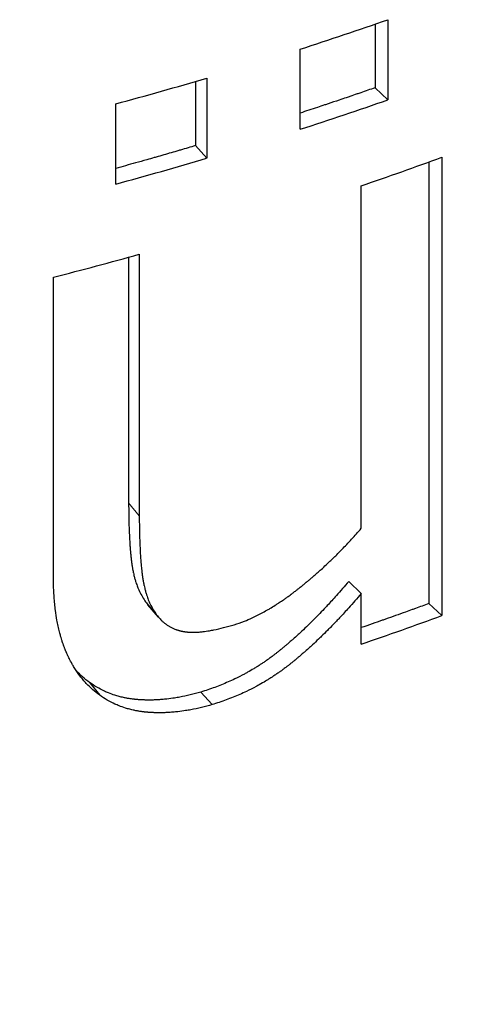
# Model space of a CAD drawing. Units: millimetres. Extents: x 0 to 152105, y -6143 to 22275.
# Drawn here: x 7449 to 7453, y 8736 to 8744 of the extents above; entities that cross this region are included whole.
import ezdxf

# ---------------------------------------------------------------- set-up
doc = ezdxf.new("R2010")
doc.units = ezdxf.units.MM
doc.header["$LTSCALE"] = 75
doc.layers.add('Sichtbar (ISO)', color=7, linetype='Continuous', lineweight=25)
doc.layers.add('Tangential', color=7, linetype='Continuous', lineweight=9, true_color=0xbfbfbf)

msp = doc.modelspace()

# ---------------------------------------------------------------- linework, layer by layer
at = {"layer": 'Sichtbar (ISO)'}
for p, q in [((7452.3147, 8743.5126), (7452.3147, 8742.9936)), ((7452.4183, 8743.5487), (7452.4183, 8742.8948)), ((7451.7051, 8742.6549), (7451.7051, 8743.3087)), ((7450.8515, 8743.0457), (7450.8515, 8742.5215)), ((7450.9429, 8743.0726), (7450.9429, 8742.4188)), ((7452.3147, 8742.9936), (7452.4183, 8742.8948)), ((7450.2022, 8742.2084), (7450.2022, 8742.8622)), ((7450.8515, 8742.5215), (7450.9429, 8742.4188)), ((7452.7519, 8742.3881), (7452.7519, 8738.7873)), ((7452.8593, 8742.4273), (7452.8593, 8738.6898)), ((7452.202, 8739.4014), (7452.202, 8742.1945)), ((7450.3941, 8741.6355), (7450.3941, 8739.5044)), ((7450.3073, 8741.6115), (7450.3073, 8739.6085)), ((7449.6941, 8739.0231), (7449.6941, 8741.4488)), ((7452.1002, 8738.968), (7452.202, 8738.8687)), ((7452.202, 8738.457), (7452.202, 8738.8687)), ((7450.5511, 8738.6756), (7450.4643, 8738.7778)), ((7452.7519, 8738.7873), (7452.8593, 8738.6898)), ((7449.9882, 8738.1451), (7450.0723, 8738.0403))]:
    msp.add_line(p, q, dxfattribs=at)
for centre, major_axis, start_param, end_param in [((7439.9793, 8755.3987), (24, 0), 5.222846, 5.257243), ((7439.9793, 8755.3987), (24, 0), 5.152404, 5.186801), ((7439.9793, 8754.7449), (-24, 0), 2.081253, 2.11565), ((7439.9793, 8754.7449), (-24, 0), 2.010812, 2.045208), ((7439.9793, 8754.1193), (24, 0), 5.246738, 5.27887), ((7439.9793, 8754.1193), (24, 0), 5.12913, 5.161261), ((7439.9793, 8740.0486), (24, 0), 3.141593, 6.283185), ((7439.9793, 8750.3818), (-24, 0), 2.105146, 2.137277)]:
    msp.add_ellipse(centre, major_axis=major_axis, ratio=0.57735, start_param=start_param, end_param=end_param, dxfattribs=at)
for points, knots in [([(7452.3147, 8742.9936), (7452.2758, 8742.98), (7452.2368, 8742.9664), (7452.1978, 8742.953), (7452.188, 8742.9496), (7452.1783, 8742.9462), (7452.1685, 8742.9429), (7452.149, 8742.9361), (7452.1294, 8742.9294), (7452.1099, 8742.9227), (7452.1001, 8742.9194), (7452.0903, 8742.916), (7452.0805, 8742.9127), (7452.0609, 8742.906), (7452.0413, 8742.8994), (7452.0217, 8742.8927), (7451.9923, 8742.8828), (7451.9628, 8742.8728), (7451.9333, 8742.8629), (7451.9235, 8742.8597), (7451.9137, 8742.8564), (7451.9038, 8742.8531), (7451.8841, 8742.8465), (7451.8644, 8742.8399), (7451.8447, 8742.8334), (7451.7983, 8742.818), (7451.7517, 8742.8026), (7451.7051, 8742.7874)], [0, 0, 0, 0, 0.01375878, 0.01375878, 0.01375878, 0.01719847, 0.01719847, 0.01719847, 0.02407786, 0.02407786, 0.02407786, 0.02751756, 0.02751756, 0.02751756, 0.03439695, 0.03439695, 0.03439695, 0.04471603, 0.04471603, 0.04471603, 0.04815573, 0.04815573, 0.04815573, 0.05503512, 0.05503512, 0.05503512, 0.07124443, 0.07124443, 0.07124443, 0.07124443]), ([(7450.8515, 8742.5215), (7450.8313, 8742.5155), (7450.811, 8742.5095), (7450.7908, 8742.5035), (7450.7705, 8742.4976), (7450.7502, 8742.4916), (7450.73, 8742.4857), (7450.7198, 8742.4827), (7450.7097, 8742.4798), (7450.6995, 8742.4768), (7450.6792, 8742.4709), (7450.6589, 8742.465), (7450.6386, 8742.4591), (7450.6284, 8742.4562), (7450.6182, 8742.4532), (7450.608, 8742.4503), (7450.5877, 8742.4444), (7450.5673, 8742.4386), (7450.547, 8742.4328), (7450.5368, 8742.4299), (7450.5266, 8742.4269), (7450.5164, 8742.424), (7450.496, 8742.4182), (7450.4756, 8742.4124), (7450.4552, 8742.4067), (7450.4245, 8742.398), (7450.3939, 8742.3894), (7450.3632, 8742.3808), (7450.3096, 8742.3658), (7450.2559, 8742.3509), (7450.2022, 8742.3361)], [0, 0, 0, 0, 0.00687939, 0.00687939, 0.00687939, 0.01375878, 0.01375878, 0.01375878, 0.01719847, 0.01719847, 0.01719847, 0.02407786, 0.02407786, 0.02407786, 0.02751756, 0.02751756, 0.02751756, 0.03439695, 0.03439695, 0.03439695, 0.03783664, 0.03783664, 0.03783664, 0.04471603, 0.04471603, 0.04471603, 0.05503512, 0.05503512, 0.05503512, 0.07304868, 0.07304868, 0.07304868, 0.07304868]), ([(7450.3073, 8739.6085), (7450.3073, 8739.5753), (7450.3075, 8739.5431), (7450.308, 8739.5119), (7450.3084, 8739.4808), (7450.3091, 8739.4507), (7450.31, 8739.4215), (7450.3104, 8739.407), (7450.3109, 8739.3927), (7450.3115, 8739.3786), (7450.3123, 8739.3575), (7450.3133, 8739.337), (7450.3144, 8739.3171), (7450.3148, 8739.3104), (7450.3152, 8739.3038), (7450.3156, 8739.2973), (7450.3163, 8739.2843), (7450.3172, 8739.2715), (7450.3181, 8739.259), (7450.3185, 8739.2527), (7450.319, 8739.2465), (7450.3195, 8739.2404), (7450.3202, 8739.2312), (7450.3209, 8739.2221), (7450.3217, 8739.2132), (7450.322, 8739.2102), (7450.3222, 8739.2072), (7450.3225, 8739.2043), (7450.323, 8739.1984), (7450.3236, 8739.1926), (7450.3242, 8739.1868), (7450.3244, 8739.184), (7450.3247, 8739.1811), (7450.325, 8739.1782), (7450.3254, 8739.174), (7450.3259, 8739.1697), (7450.3263, 8739.1655), (7450.3265, 8739.1641), (7450.3266, 8739.1627), (7450.3268, 8739.1614), (7450.3271, 8739.1586), (7450.3274, 8739.1558), (7450.3277, 8739.1531), (7450.3278, 8739.1517), (7450.328, 8739.1503), (7450.3282, 8739.1489), (7450.3284, 8739.1469), (7450.3286, 8739.1448), (7450.3289, 8739.1428), (7450.3291, 8739.1408), (7450.3293, 8739.1387), (7450.3296, 8739.1367), (7450.3298, 8739.1347), (7450.3301, 8739.1327), (7450.3303, 8739.1307), (7450.3306, 8739.1287), (7450.3308, 8739.1267), (7450.3311, 8739.1247), (7450.3313, 8739.1228), (7450.3316, 8739.1208), (7450.3318, 8739.1188), (7450.3321, 8739.1169), (7450.3323, 8739.1149), (7450.3326, 8739.1129), (7450.3329, 8739.111), (7450.3331, 8739.109), (7450.3334, 8739.1071), (7450.3337, 8739.1052), (7450.334, 8739.1032), (7450.3343, 8739.1013), (7450.3346, 8739.0987), (7450.335, 8739.0961), (7450.3354, 8739.0936), (7450.3356, 8739.0923), (7450.3358, 8739.091), (7450.336, 8739.0898), (7450.3364, 8739.0872), (7450.3369, 8739.0847), (7450.3373, 8739.0822), (7450.3375, 8739.0809), (7450.3377, 8739.0796), (7450.3379, 8739.0784), (7450.3386, 8739.0746), (7450.3392, 8739.0708), (7450.3399, 8739.0671), (7450.3404, 8739.0646), (7450.3408, 8739.0621), (7450.3413, 8739.0597), (7450.3423, 8739.0547), (7450.3433, 8739.0498), (7450.3443, 8739.045), (7450.3448, 8739.0425), (7450.3453, 8739.0401), (7450.3458, 8739.0377), (7450.3474, 8739.0305), (7450.3491, 8739.0233), (7450.3508, 8739.0163), (7450.352, 8739.0116), (7450.3531, 8739.0069), (7450.3544, 8739.0023), (7450.3568, 8738.993), (7450.3594, 8738.9839), (7450.3621, 8738.975), (7450.3635, 8738.9705), (7450.3649, 8738.9661), (7450.3663, 8738.9617), (7450.3706, 8738.9485), (7450.3752, 8738.9357), (7450.3801, 8738.9232), (7450.3834, 8738.9148), (7450.3868, 8738.9067), (7450.3904, 8738.8987), (7450.3975, 8738.8827), (7450.4051, 8738.8673), (7450.4133, 8738.8525), (7450.4215, 8738.8377), (7450.4303, 8738.8236), (7450.4396, 8738.8101)], [0, 0, 0, 0, 0.166667, 0.166667, 0.166667, 0.333333, 0.333333, 0.333333, 0.416667, 0.416667, 0.416667, 0.541667, 0.541667, 0.541667, 0.583333, 0.583333, 0.583333, 0.666667, 0.666667, 0.666667, 0.708333, 0.708333, 0.708333, 0.770833, 0.770833, 0.770833, 0.791667, 0.791667, 0.791667, 0.833333, 0.833333, 0.833333, 0.854167, 0.854167, 0.854167, 0.885417, 0.885417, 0.885417, 0.895833, 0.895833, 0.895833, 0.916667, 0.916667, 0.916667, 0.927083, 0.927083, 0.927083, 0.942708, 0.942708, 0.942708, 0.958333, 0.958333, 0.958333, 0.973958, 0.973958, 0.973958, 0.989583, 0.989583, 0.989583, 1.005208, 1.005208, 1.005208, 1.020833, 1.020833, 1.020833, 1.036458, 1.036458, 1.036458, 1.052083, 1.052083, 1.052083, 1.072917, 1.072917, 1.072917, 1.083333, 1.083333, 1.083333, 1.104167, 1.104167, 1.104167, 1.114583, 1.114583, 1.114583, 1.145833, 1.145833, 1.145833, 1.166667, 1.166667, 1.166667, 1.208333, 1.208333, 1.208333, 1.229167, 1.229167, 1.229167, 1.291667, 1.291667, 1.291667, 1.333333, 1.333333, 1.333333, 1.416667, 1.416667, 1.416667, 1.458333, 1.458333, 1.458333, 1.583333, 1.583333, 1.583333, 1.666667, 1.666667, 1.666667, 1.833333, 1.833333, 1.833333, 2, 2, 2, 2]), ([(7450.3941, 8739.5044), (7450.3941, 8739.4712), (7450.3943, 8739.4391), (7450.3948, 8739.4079), (7450.3952, 8739.3768), (7450.3959, 8739.3466), (7450.3968, 8739.3175), (7450.3973, 8739.3029), (7450.3978, 8739.2886), (7450.3983, 8739.2746), (7450.3992, 8739.2535), (7450.4002, 8739.233), (7450.4013, 8739.2131), (7450.4016, 8739.2064), (7450.402, 8739.1998), (7450.4024, 8739.1933), (7450.4032, 8739.1803), (7450.4041, 8739.1675), (7450.405, 8739.155), (7450.4054, 8739.1487), (7450.4059, 8739.1425), (7450.4064, 8739.1364), (7450.4071, 8739.1272), (7450.4078, 8739.1181), (7450.4086, 8739.1092), (7450.4089, 8739.1062), (7450.4092, 8739.1032), (7450.4094, 8739.1003), (7450.41, 8739.0944), (7450.4105, 8739.0886), (7450.4111, 8739.0828), (7450.4114, 8739.08), (7450.4117, 8739.0771), (7450.4119, 8739.0743), (7450.4124, 8739.07), (7450.4128, 8739.0658), (7450.4133, 8739.0616), (7450.4134, 8739.0602), (7450.4136, 8739.0588), (7450.4137, 8739.0574), (7450.414, 8739.0546), (7450.4143, 8739.0518), (7450.4147, 8739.0491), (7450.4148, 8739.0477), (7450.415, 8739.0463), (7450.4151, 8739.045), (7450.4154, 8739.0429), (7450.4156, 8739.0409), (7450.4158, 8739.0388), (7450.4161, 8739.0368), (7450.4163, 8739.0348), (7450.4166, 8739.0328), (7450.4168, 8739.0307), (7450.4171, 8739.0287), (7450.4173, 8739.0267), (7450.4176, 8739.0247), (7450.4178, 8739.0227), (7450.4181, 8739.0208), (7450.4183, 8739.0188), (7450.4186, 8739.0168), (7450.4188, 8739.0149), (7450.4191, 8739.0129), (7450.4193, 8739.0109), (7450.4196, 8739.009), (7450.4199, 8739.007), (7450.4202, 8739.0051), (7450.4204, 8739.0031), (7450.4207, 8739.0012), (7450.421, 8738.9993), (7450.4213, 8738.9973), (7450.4217, 8738.9947), (7450.4221, 8738.9922), (7450.4225, 8738.9896), (7450.4227, 8738.9883), (7450.4229, 8738.9871), (7450.4231, 8738.9858), (7450.4235, 8738.9833), (7450.4239, 8738.9807), (7450.4243, 8738.9782), (7450.4245, 8738.9769), (7450.4247, 8738.9757), (7450.425, 8738.9744), (7450.4256, 8738.9706), (7450.4263, 8738.9669), (7450.427, 8738.9631), (7450.4274, 8738.9607), (7450.4279, 8738.9582), (7450.4284, 8738.9557), (7450.4294, 8738.9508), (7450.4303, 8738.9459), (7450.4314, 8738.941), (7450.4319, 8738.9386), (7450.4324, 8738.9362), (7450.4329, 8738.9338), (7450.4345, 8738.9265), (7450.4362, 8738.9194), (7450.438, 8738.9123), (7450.4391, 8738.9076), (7450.4403, 8738.903), (7450.4416, 8738.8983), (7450.444, 8738.8891), (7450.4466, 8738.88), (7450.4494, 8738.8711), (7450.4508, 8738.8666), (7450.4522, 8738.8622), (7450.4536, 8738.8578), (7450.4579, 8738.8446), (7450.4626, 8738.8318), (7450.4675, 8738.8193), (7450.4709, 8738.811), (7450.4743, 8738.8028), (7450.4779, 8738.7948), (7450.485, 8738.7788), (7450.4928, 8738.7635), (7450.501, 8738.7487), (7450.5093, 8738.734), (7450.5181, 8738.7198), (7450.5275, 8738.7063)], [0, 0, 0, 0, 0.166667, 0.166667, 0.166667, 0.333333, 0.333333, 0.333333, 0.416667, 0.416667, 0.416667, 0.541667, 0.541667, 0.541667, 0.583333, 0.583333, 0.583333, 0.666667, 0.666667, 0.666667, 0.708333, 0.708333, 0.708333, 0.770833, 0.770833, 0.770833, 0.791667, 0.791667, 0.791667, 0.833333, 0.833333, 0.833333, 0.854167, 0.854167, 0.854167, 0.885417, 0.885417, 0.885417, 0.895833, 0.895833, 0.895833, 0.916667, 0.916667, 0.916667, 0.927083, 0.927083, 0.927083, 0.942708, 0.942708, 0.942708, 0.958333, 0.958333, 0.958333, 0.973958, 0.973958, 0.973958, 0.989583, 0.989583, 0.989583, 1.005208, 1.005208, 1.005208, 1.020833, 1.020833, 1.020833, 1.036458, 1.036458, 1.036458, 1.052083, 1.052083, 1.052083, 1.072917, 1.072917, 1.072917, 1.083333, 1.083333, 1.083333, 1.104167, 1.104167, 1.104167, 1.114583, 1.114583, 1.114583, 1.145833, 1.145833, 1.145833, 1.166667, 1.166667, 1.166667, 1.208333, 1.208333, 1.208333, 1.229167, 1.229167, 1.229167, 1.291667, 1.291667, 1.291667, 1.333333, 1.333333, 1.333333, 1.416667, 1.416667, 1.416667, 1.458333, 1.458333, 1.458333, 1.583333, 1.583333, 1.583333, 1.666667, 1.666667, 1.666667, 1.833333, 1.833333, 1.833333, 2, 2, 2, 2]), ([(7451.1665, 8738.6152), (7451.1942, 8738.6237), (7451.2222, 8738.6334), (7451.2504, 8738.6445), (7451.2716, 8738.6529), (7451.293, 8738.6619), (7451.3145, 8738.6718), (7451.3216, 8738.6751), (7451.3288, 8738.6784), (7451.336, 8738.6819), (7451.3504, 8738.6888), (7451.3649, 8738.696), (7451.3794, 8738.7036), (7451.3866, 8738.7073), (7451.3939, 8738.7112), (7451.4012, 8738.7152), (7451.4158, 8738.7231), (7451.4305, 8738.7313), (7451.4452, 8738.7399), (7451.4526, 8738.7442), (7451.46, 8738.7485), (7451.4674, 8738.753), (7451.4822, 8738.7619), (7451.497, 8738.7711), (7451.512, 8738.7807), (7451.5194, 8738.7855), (7451.5269, 8738.7904), (7451.5344, 8738.7953), (7451.5457, 8738.8028), (7451.557, 8738.8104), (7451.5683, 8738.8182), (7451.572, 8738.8208), (7451.5758, 8738.8235), (7451.5796, 8738.8261), (7451.5872, 8738.8314), (7451.5948, 8738.8368), (7451.6024, 8738.8423), (7451.6062, 8738.845), (7451.61, 8738.8477), (7451.6138, 8738.8505), (7451.6195, 8738.8547), (7451.6252, 8738.8589), (7451.6309, 8738.8631), (7451.6328, 8738.8646), (7451.6347, 8738.866), (7451.6367, 8738.8674), (7451.6405, 8738.8703), (7451.6443, 8738.8732), (7451.6481, 8738.8761), (7451.6501, 8738.8775), (7451.652, 8738.879), (7451.6539, 8738.8804), (7451.6577, 8738.8833), (7451.6616, 8738.8863), (7451.6654, 8738.8893), (7451.6673, 8738.8907), (7451.6693, 8738.8922), (7451.6712, 8738.8937), (7451.6741, 8738.896), (7451.677, 8738.8982), (7451.6799, 8738.9005), (7451.6827, 8738.9027), (7451.6856, 8738.905), (7451.6885, 8738.9073), (7451.6914, 8738.9096), (7451.6943, 8738.9119), (7451.6972, 8738.9142), (7451.7001, 8738.9165), (7451.703, 8738.9188), (7451.7059, 8738.9211), (7451.7098, 8738.9242), (7451.7136, 8738.9273), (7451.7174, 8738.9304), (7451.7194, 8738.9319), (7451.7213, 8738.9335), (7451.7232, 8738.935), (7451.727, 8738.9381), (7451.7308, 8738.9413), (7451.7346, 8738.9444), (7451.7366, 8738.9459), (7451.7385, 8738.9475), (7451.7404, 8738.9491), (7451.7442, 8738.9522), (7451.748, 8738.9553), (7451.7518, 8738.9585), (7451.7537, 8738.96), (7451.7556, 8738.9616), (7451.7575, 8738.9632), (7451.7631, 8738.9679), (7451.7688, 8738.9726), (7451.7744, 8738.9774), (7451.7782, 8738.9805), (7451.782, 8738.9837), (7451.7857, 8738.9869), (7451.7932, 8738.9933), (7451.8007, 8738.9996), (7451.8081, 8739.0061), (7451.8119, 8739.0093), (7451.8156, 8739.0125), (7451.8193, 8739.0157), (7451.8304, 8739.0254), (7451.8415, 8739.0351), (7451.8525, 8739.0449), (7451.8598, 8739.0514), (7451.8671, 8739.058), (7451.8744, 8739.0646), (7451.8889, 8739.0777), (7451.9034, 8739.091), (7451.9177, 8739.1044), (7451.9248, 8739.1111), (7451.932, 8739.1178), (7451.9391, 8739.1245), (7451.9604, 8739.1448), (7451.9815, 8739.1653), (7452.0023, 8739.186), (7452.0162, 8739.1998), (7452.0299, 8739.2138), (7452.0436, 8739.2278), (7452.0709, 8739.2559), (7452.0977, 8739.2844), (7452.1241, 8739.3133), (7452.1505, 8739.3423), (7452.1765, 8739.3716), (7452.202, 8739.4014)], [0, 0, 0, 0, 0.166667, 0.166667, 0.166667, 0.291667, 0.291667, 0.291667, 0.333333, 0.333333, 0.333333, 0.416667, 0.416667, 0.416667, 0.458333, 0.458333, 0.458333, 0.541667, 0.541667, 0.541667, 0.583333, 0.583333, 0.583333, 0.666667, 0.666667, 0.666667, 0.708333, 0.708333, 0.708333, 0.770833, 0.770833, 0.770833, 0.791667, 0.791667, 0.791667, 0.833333, 0.833333, 0.833333, 0.854167, 0.854167, 0.854167, 0.885417, 0.885417, 0.885417, 0.895833, 0.895833, 0.895833, 0.916667, 0.916667, 0.916667, 0.927083, 0.927083, 0.927083, 0.947917, 0.947917, 0.947917, 0.958333, 0.958333, 0.958333, 0.973958, 0.973958, 0.973958, 0.989583, 0.989583, 0.989583, 1.005208, 1.005208, 1.005208, 1.020833, 1.020833, 1.020833, 1.041667, 1.041667, 1.041667, 1.052083, 1.052083, 1.052083, 1.072917, 1.072917, 1.072917, 1.083333, 1.083333, 1.083333, 1.104167, 1.104167, 1.104167, 1.114583, 1.114583, 1.114583, 1.145833, 1.145833, 1.145833, 1.166667, 1.166667, 1.166667, 1.208333, 1.208333, 1.208333, 1.229167, 1.229167, 1.229167, 1.291667, 1.291667, 1.291667, 1.333333, 1.333333, 1.333333, 1.416667, 1.416667, 1.416667, 1.458333, 1.458333, 1.458333, 1.583333, 1.583333, 1.583333, 1.666667, 1.666667, 1.666667, 1.833333, 1.833333, 1.833333, 2, 2, 2, 2]), ([(7450.0723, 8738.0403), (7450.0524, 8738.0543), (7450.0332, 8738.0693), (7450.0147, 8738.0853), (7449.9962, 8738.1014), (7449.9785, 8738.1185), (7449.9615, 8738.1367), (7449.953, 8738.1457), (7449.9447, 8738.1551), (7449.9366, 8738.1647), (7449.9244, 8738.1791), (7449.9127, 8738.1941), (7449.9013, 8738.2097), (7449.8975, 8738.2149), (7449.8938, 8738.2201), (7449.8901, 8738.2255), (7449.8827, 8738.2361), (7449.8755, 8738.247), (7449.8685, 8738.2582), (7449.865, 8738.2638), (7449.8616, 8738.2695), (7449.8582, 8738.2752), (7449.853, 8738.2837), (7449.848, 8738.2925), (7449.8431, 8738.3013), (7449.8415, 8738.3043), (7449.8399, 8738.3073), (7449.8383, 8738.3103), (7449.835, 8738.3162), (7449.8319, 8738.3223), (7449.8287, 8738.3284), (7449.8272, 8738.3315), (7449.8256, 8738.3345), (7449.8241, 8738.3376), (7449.8218, 8738.3422), (7449.8195, 8738.3469), (7449.8172, 8738.3516), (7449.8165, 8738.3532), (7449.8157, 8738.3548), (7449.815, 8738.3563), (7449.8135, 8738.3595), (7449.812, 8738.3627), (7449.8105, 8738.3658), (7449.8098, 8738.3674), (7449.809, 8738.369), (7449.8083, 8738.3706), (7449.8069, 8738.3738), (7449.8054, 8738.377), (7449.804, 8738.3803), (7449.8032, 8738.3819), (7449.8025, 8738.3835), (7449.8018, 8738.3851), (7449.8007, 8738.3876), (7449.7997, 8738.39), (7449.7986, 8738.3925), (7449.7976, 8738.3949), (7449.7965, 8738.3974), (7449.7955, 8738.3999), (7449.7944, 8738.4024), (7449.7934, 8738.4048), (7449.7924, 8738.4073), (7449.7913, 8738.4098), (7449.7903, 8738.4123), (7449.7893, 8738.4148), (7449.788, 8738.4182), (7449.7866, 8738.4216), (7449.7853, 8738.425), (7449.7846, 8738.4267), (7449.784, 8738.4284), (7449.7833, 8738.4301), (7449.782, 8738.4335), (7449.7807, 8738.4369), (7449.7795, 8738.4404), (7449.7788, 8738.4421), (7449.7782, 8738.4439), (7449.7776, 8738.4456), (7449.7763, 8738.4491), (7449.775, 8738.4526), (7449.7738, 8738.4561), (7449.7732, 8738.4579), (7449.7726, 8738.4596), (7449.772, 8738.4614), (7449.7701, 8738.4667), (7449.7683, 8738.4721), (7449.7666, 8738.4775), (7449.7654, 8738.4811), (7449.7642, 8738.4847), (7449.7631, 8738.4883), (7449.7608, 8738.4956), (7449.7585, 8738.503), (7449.7563, 8738.5104), (7449.7553, 8738.5141), (7449.7542, 8738.5179), (7449.7531, 8738.5217), (7449.7499, 8738.5329), (7449.7469, 8738.5444), (7449.7439, 8738.5561), (7449.742, 8738.5639), (7449.7401, 8738.5717), (7449.7382, 8738.5796), (7449.7346, 8738.5955), (7449.7311, 8738.6117), (7449.7279, 8738.6282), (7449.7263, 8738.6365), (7449.7247, 8738.6448), (7449.7232, 8738.6533), (7449.7187, 8738.6785), (7449.7148, 8738.7045), (7449.7113, 8738.7313), (7449.709, 8738.7491), (7449.707, 8738.7673), (7449.7051, 8738.7857), (7449.7014, 8738.8227), (7449.6987, 8738.8609), (7449.6968, 8738.9005), (7449.695, 8738.9401), (7449.6941, 8738.9809), (7449.6941, 8739.0231)], [0, 0, 0, 0, 0.166667, 0.166667, 0.166667, 0.333333, 0.333333, 0.333333, 0.416667, 0.416667, 0.416667, 0.541667, 0.541667, 0.541667, 0.583333, 0.583333, 0.583333, 0.666667, 0.666667, 0.666667, 0.708333, 0.708333, 0.708333, 0.770833, 0.770833, 0.770833, 0.791667, 0.791667, 0.791667, 0.833333, 0.833333, 0.833333, 0.854167, 0.854167, 0.854167, 0.885417, 0.885417, 0.885417, 0.895833, 0.895833, 0.895833, 0.916667, 0.916667, 0.916667, 0.927083, 0.927083, 0.927083, 0.947917, 0.947917, 0.947917, 0.958333, 0.958333, 0.958333, 0.973958, 0.973958, 0.973958, 0.989583, 0.989583, 0.989583, 1.005208, 1.005208, 1.005208, 1.020833, 1.020833, 1.020833, 1.041667, 1.041667, 1.041667, 1.052083, 1.052083, 1.052083, 1.072917, 1.072917, 1.072917, 1.083333, 1.083333, 1.083333, 1.104167, 1.104167, 1.104167, 1.114583, 1.114583, 1.114583, 1.145833, 1.145833, 1.145833, 1.166667, 1.166667, 1.166667, 1.208333, 1.208333, 1.208333, 1.229167, 1.229167, 1.229167, 1.291667, 1.291667, 1.291667, 1.333333, 1.333333, 1.333333, 1.416667, 1.416667, 1.416667, 1.458333, 1.458333, 1.458333, 1.583333, 1.583333, 1.583333, 1.666667, 1.666667, 1.666667, 1.833333, 1.833333, 1.833333, 2, 2, 2, 2]), ([(7452.1002, 8738.968), (7452.0664, 8738.9282), (7452.0329, 8738.8897), (7451.9997, 8738.8525), (7451.9747, 8738.8246), (7451.9499, 8738.7974), (7451.9253, 8738.771), (7451.917, 8738.7622), (7451.9088, 8738.7534), (7451.9006, 8738.7448), (7451.8842, 8738.7274), (7451.8679, 8738.7104), (7451.8517, 8738.6938), (7451.8435, 8738.6854), (7451.8354, 8738.6772), (7451.8273, 8738.669), (7451.8111, 8738.6526), (7451.795, 8738.6366), (7451.7789, 8738.6209), (7451.7709, 8738.613), (7451.7629, 8738.6052), (7451.7549, 8738.5975), (7451.7389, 8738.5821), (7451.7229, 8738.5671), (7451.7071, 8738.5523), (7451.6991, 8738.5449), (7451.6912, 8738.5376), (7451.6833, 8738.5304), (7451.6714, 8738.5196), (7451.6596, 8738.5089), (7451.6478, 8738.4984), (7451.6439, 8738.495), (7451.64, 8738.4915), (7451.636, 8738.488), (7451.6282, 8738.4811), (7451.6204, 8738.4743), (7451.6126, 8738.4676), (7451.6087, 8738.4642), (7451.6048, 8738.4609), (7451.6009, 8738.4575), (7451.595, 8738.4525), (7451.5892, 8738.4476), (7451.5834, 8738.4427), (7451.5814, 8738.441), (7451.5795, 8738.4394), (7451.5775, 8738.4378), (7451.5736, 8738.4345), (7451.5698, 8738.4313), (7451.5659, 8738.4281), (7451.564, 8738.4265), (7451.562, 8738.4249), (7451.5601, 8738.4233), (7451.5572, 8738.4209), (7451.5543, 8738.4185), (7451.5514, 8738.4161), (7451.5485, 8738.4138), (7451.5456, 8738.4114), (7451.5427, 8738.4091), (7451.5398, 8738.4067), (7451.5369, 8738.4044), (7451.534, 8738.4021), (7451.5311, 8738.3997), (7451.5283, 8738.3974), (7451.5254, 8738.3951), (7451.5225, 8738.3928), (7451.5196, 8738.3905), (7451.5167, 8738.3882), (7451.5138, 8738.386), (7451.511, 8738.3837), (7451.5081, 8738.3814), (7451.5052, 8738.3792), (7451.5023, 8738.3769), (7451.4994, 8738.3747), (7451.4964, 8738.3724), (7451.4935, 8738.3702), (7451.4906, 8738.3679), (7451.4867, 8738.365), (7451.4828, 8738.362), (7451.4789, 8738.3591), (7451.477, 8738.3576), (7451.475, 8738.3562), (7451.473, 8738.3547), (7451.4691, 8738.3518), (7451.4652, 8738.3489), (7451.4612, 8738.346), (7451.4593, 8738.3446), (7451.4573, 8738.3431), (7451.4553, 8738.3417), (7451.4494, 8738.3374), (7451.4434, 8738.3331), (7451.4375, 8738.3289), (7451.4335, 8738.3261), (7451.4295, 8738.3233), (7451.4255, 8738.3205), (7451.4175, 8738.3149), (7451.4094, 8738.3094), (7451.4013, 8738.3039), (7451.3973, 8738.3012), (7451.3932, 8738.2985), (7451.3892, 8738.2958), (7451.377, 8738.2878), (7451.3647, 8738.2799), (7451.3523, 8738.2721), (7451.344, 8738.2669), (7451.3357, 8738.2618), (7451.3274, 8738.2568), (7451.3107, 8738.2467), (7451.2939, 8738.2369), (7451.2769, 8738.2273), (7451.2684, 8738.2226), (7451.2598, 8738.2179), (7451.2512, 8738.2132), (7451.2255, 8738.1993), (7451.1993, 8738.186), (7451.1728, 8738.1733), (7451.1551, 8738.1648), (7451.1373, 8738.1566), (7451.1193, 8738.1487), (7451.0833, 8738.1328), (7451.0466, 8738.118), (7451.0092, 8738.1043), (7450.9718, 8738.0906), (7450.9338, 8738.0779), (7450.8951, 8738.0664)], [0, 0, 0, 0, 0.166667, 0.166667, 0.166667, 0.291667, 0.291667, 0.291667, 0.333333, 0.333333, 0.333333, 0.416667, 0.416667, 0.416667, 0.458333, 0.458333, 0.458333, 0.541667, 0.541667, 0.541667, 0.583333, 0.583333, 0.583333, 0.666667, 0.666667, 0.666667, 0.708333, 0.708333, 0.708333, 0.770833, 0.770833, 0.770833, 0.791667, 0.791667, 0.791667, 0.833333, 0.833333, 0.833333, 0.854167, 0.854167, 0.854167, 0.885417, 0.885417, 0.885417, 0.895833, 0.895833, 0.895833, 0.916667, 0.916667, 0.916667, 0.927083, 0.927083, 0.927083, 0.942708, 0.942708, 0.942708, 0.958333, 0.958333, 0.958333, 0.973958, 0.973958, 0.973958, 0.989583, 0.989583, 0.989583, 1.005208, 1.005208, 1.005208, 1.020833, 1.020833, 1.020833, 1.036458, 1.036458, 1.036458, 1.052083, 1.052083, 1.052083, 1.072917, 1.072917, 1.072917, 1.083333, 1.083333, 1.083333, 1.104167, 1.104167, 1.104167, 1.114583, 1.114583, 1.114583, 1.145833, 1.145833, 1.145833, 1.166667, 1.166667, 1.166667, 1.208333, 1.208333, 1.208333, 1.229167, 1.229167, 1.229167, 1.291667, 1.291667, 1.291667, 1.333333, 1.333333, 1.333333, 1.416667, 1.416667, 1.416667, 1.458333, 1.458333, 1.458333, 1.583333, 1.583333, 1.583333, 1.666667, 1.666667, 1.666667, 1.833333, 1.833333, 1.833333, 2, 2, 2, 2]), ([(7452.202, 8738.8687), (7452.168, 8738.8288), (7452.1342, 8738.7902), (7452.1007, 8738.7529), (7452.0755, 8738.7249), (7452.0505, 8738.6976), (7452.0256, 8738.6711), (7452.0173, 8738.6623), (7452.0091, 8738.6535), (7452.0008, 8738.6448), (7451.9843, 8738.6275), (7451.9678, 8738.6104), (7451.9514, 8738.5937), (7451.9432, 8738.5853), (7451.9351, 8738.577), (7451.9269, 8738.5688), (7451.9106, 8738.5524), (7451.8943, 8738.5363), (7451.8781, 8738.5206), (7451.87, 8738.5127), (7451.8619, 8738.5049), (7451.8538, 8738.4972), (7451.8377, 8738.4817), (7451.8216, 8738.4666), (7451.8056, 8738.4518), (7451.7976, 8738.4444), (7451.7896, 8738.4371), (7451.7816, 8738.4299), (7451.7697, 8738.419), (7451.7578, 8738.4083), (7451.7459, 8738.3978), (7451.7419, 8738.3943), (7451.738, 8738.3908), (7451.734, 8738.3874), (7451.7261, 8738.3804), (7451.7182, 8738.3736), (7451.7103, 8738.3668), (7451.7064, 8738.3635), (7451.7025, 8738.3601), (7451.6985, 8738.3568), (7451.6926, 8738.3517), (7451.6867, 8738.3468), (7451.6809, 8738.3419), (7451.6789, 8738.3402), (7451.6769, 8738.3386), (7451.675, 8738.337), (7451.6711, 8738.3337), (7451.6672, 8738.3305), (7451.6633, 8738.3272), (7451.6613, 8738.3256), (7451.6594, 8738.324), (7451.6574, 8738.3224), (7451.6545, 8738.32), (7451.6516, 8738.3176), (7451.6486, 8738.3152), (7451.6457, 8738.3129), (7451.6428, 8738.3105), (7451.6399, 8738.3081), (7451.637, 8738.3058), (7451.634, 8738.3034), (7451.6311, 8738.3011), (7451.6282, 8738.2988), (7451.6253, 8738.2965), (7451.6224, 8738.2941), (7451.6195, 8738.2918), (7451.6166, 8738.2895), (7451.6137, 8738.2872), (7451.6108, 8738.285), (7451.6079, 8738.2827), (7451.6049, 8738.2804), (7451.602, 8738.2781), (7451.5991, 8738.2759), (7451.5962, 8738.2736), (7451.5932, 8738.2714), (7451.5903, 8738.2691), (7451.5874, 8738.2669), (7451.5834, 8738.2639), (7451.5795, 8738.2609), (7451.5755, 8738.258), (7451.5736, 8738.2565), (7451.5716, 8738.2551), (7451.5696, 8738.2536), (7451.5657, 8738.2507), (7451.5617, 8738.2477), (7451.5577, 8738.2448), (7451.5557, 8738.2434), (7451.5537, 8738.242), (7451.5518, 8738.2405), (7451.5458, 8738.2362), (7451.5398, 8738.2319), (7451.5337, 8738.2277), (7451.5297, 8738.2248), (7451.5257, 8738.222), (7451.5217, 8738.2192), (7451.5136, 8738.2136), (7451.5055, 8738.2081), (7451.4973, 8738.2026), (7451.4932, 8738.1999), (7451.4891, 8738.1972), (7451.485, 8738.1945), (7451.4727, 8738.1864), (7451.4603, 8738.1785), (7451.4479, 8738.1707), (7451.4395, 8738.1655), (7451.4312, 8738.1603), (7451.4228, 8738.1553), (7451.4059, 8738.1452), (7451.389, 8738.1353), (7451.3718, 8738.1257), (7451.3632, 8738.1209), (7451.3546, 8738.1162), (7451.3459, 8738.1115), (7451.32, 8738.0975), (7451.2936, 8738.0842), (7451.2669, 8738.0714), (7451.2491, 8738.0628), (7451.2311, 8738.0546), (7451.2129, 8738.0466), (7451.1766, 8738.0306), (7451.1396, 8738.0158), (7451.1019, 8738.002), (7451.0642, 8737.9881), (7451.0259, 8737.9754), (7450.9868, 8737.9638)], [0, 0, 0, 0, 0.166667, 0.166667, 0.166667, 0.291667, 0.291667, 0.291667, 0.333333, 0.333333, 0.333333, 0.416667, 0.416667, 0.416667, 0.458333, 0.458333, 0.458333, 0.541667, 0.541667, 0.541667, 0.583333, 0.583333, 0.583333, 0.666667, 0.666667, 0.666667, 0.708333, 0.708333, 0.708333, 0.770833, 0.770833, 0.770833, 0.791667, 0.791667, 0.791667, 0.833333, 0.833333, 0.833333, 0.854167, 0.854167, 0.854167, 0.885417, 0.885417, 0.885417, 0.895833, 0.895833, 0.895833, 0.916667, 0.916667, 0.916667, 0.927083, 0.927083, 0.927083, 0.942708, 0.942708, 0.942708, 0.958333, 0.958333, 0.958333, 0.973958, 0.973958, 0.973958, 0.989583, 0.989583, 0.989583, 1.005208, 1.005208, 1.005208, 1.020833, 1.020833, 1.020833, 1.036458, 1.036458, 1.036458, 1.052083, 1.052083, 1.052083, 1.072917, 1.072917, 1.072917, 1.083333, 1.083333, 1.083333, 1.104167, 1.104167, 1.104167, 1.114583, 1.114583, 1.114583, 1.145833, 1.145833, 1.145833, 1.166667, 1.166667, 1.166667, 1.208333, 1.208333, 1.208333, 1.229167, 1.229167, 1.229167, 1.291667, 1.291667, 1.291667, 1.333333, 1.333333, 1.333333, 1.416667, 1.416667, 1.416667, 1.458333, 1.458333, 1.458333, 1.583333, 1.583333, 1.583333, 1.666667, 1.666667, 1.666667, 1.833333, 1.833333, 1.833333, 2, 2, 2, 2]), ([(7452.7519, 8738.7873), (7452.734, 8738.7807), (7452.7161, 8738.7741), (7452.6981, 8738.7676), (7452.6802, 8738.761), (7452.6622, 8738.7545), (7452.6442, 8738.7479), (7452.6352, 8738.7447), (7452.6262, 8738.7414), (7452.6172, 8738.7382), (7452.5992, 8738.7316), (7452.5812, 8738.7251), (7452.5632, 8738.7187), (7452.5361, 8738.7089), (7452.509, 8738.6992), (7452.4819, 8738.6896), (7452.4548, 8738.6799), (7452.4277, 8738.6703), (7452.4005, 8738.6607), (7452.3914, 8738.6575), (7452.3824, 8738.6543), (7452.3733, 8738.6511), (7452.3461, 8738.6415), (7452.3189, 8738.632), (7452.2916, 8738.6224), (7452.2618, 8738.612), (7452.2319, 8738.6017), (7452.202, 8738.5913)], [0, 0, 0, 0, 0.00642626, 0.00642626, 0.00642626, 0.01285251, 0.01285251, 0.01285251, 0.01606564, 0.01606564, 0.01606564, 0.0224919, 0.0224919, 0.0224919, 0.03213128, 0.03213128, 0.03213128, 0.04177067, 0.04177067, 0.04177067, 0.04498379, 0.04498379, 0.04498379, 0.05462318, 0.05462318, 0.05462318, 0.06516247, 0.06516247, 0.06516247, 0.06516247]), ([(7450.5275, 8738.7063), (7450.5369, 8738.6928), (7450.5468, 8738.6802), (7450.5573, 8738.6685), (7450.5651, 8738.6597), (7450.5733, 8738.6514), (7450.5818, 8738.6437), (7450.5846, 8738.6411), (7450.5875, 8738.6385), (7450.5903, 8738.636), (7450.5961, 8738.6311), (7450.6021, 8738.6263), (7450.6081, 8738.6218), (7450.6112, 8738.6195), (7450.6142, 8738.6173), (7450.6173, 8738.6152), (7450.6235, 8738.6109), (7450.6299, 8738.6068), (7450.6363, 8738.603), (7450.6396, 8738.601), (7450.6428, 8738.5992), (7450.6461, 8738.5974), (7450.6528, 8738.5937), (7450.6595, 8738.5903), (7450.6664, 8738.5871), (7450.6698, 8738.5856), (7450.6733, 8738.584), (7450.6768, 8738.5825), (7450.6821, 8738.5803), (7450.6874, 8738.5782), (7450.6929, 8738.5763), (7450.6947, 8738.5756), (7450.6965, 8738.575), (7450.6983, 8738.5743), (7450.7019, 8738.5731), (7450.7056, 8738.5719), (7450.7093, 8738.5707), (7450.7112, 8738.5702), (7450.7131, 8738.5696), (7450.7149, 8738.5691), (7450.7178, 8738.5683), (7450.7206, 8738.5675), (7450.7234, 8738.5667), (7450.7244, 8738.5665), (7450.7253, 8738.5662), (7450.7263, 8738.566), (7450.7282, 8738.5655), (7450.7301, 8738.565), (7450.732, 8738.5646), (7450.733, 8738.5643), (7450.734, 8738.5641), (7450.7349, 8738.5639), (7450.7364, 8738.5636), (7450.7378, 8738.5632), (7450.7393, 8738.5629), (7450.7408, 8738.5626), (7450.7422, 8738.5623), (7450.7437, 8738.562), (7450.7452, 8738.5617), (7450.7466, 8738.5614), (7450.7481, 8738.5611), (7450.7496, 8738.5608), (7450.7511, 8738.5605), (7450.7526, 8738.5603), (7450.7541, 8738.56), (7450.7556, 8738.5597), (7450.7571, 8738.5595), (7450.7586, 8738.5592), (7450.7601, 8738.559), (7450.7616, 8738.5587), (7450.7636, 8738.5584), (7450.7657, 8738.5581), (7450.7677, 8738.5578), (7450.7688, 8738.5577), (7450.7698, 8738.5576), (7450.7709, 8738.5574), (7450.7729, 8738.5571), (7450.775, 8738.5569), (7450.7772, 8738.5567), (7450.7782, 8738.5565), (7450.7793, 8738.5564), (7450.7804, 8738.5563), (7450.7825, 8738.5561), (7450.7846, 8738.5559), (7450.7868, 8738.5557), (7450.7879, 8738.5556), (7450.789, 8738.5555), (7450.7901, 8738.5554), (7450.7934, 8738.5551), (7450.7967, 8738.5549), (7450.8001, 8738.5547), (7450.8023, 8738.5545), (7450.8046, 8738.5544), (7450.8069, 8738.5543), (7450.8114, 8738.5541), (7450.8161, 8738.554), (7450.8208, 8738.5539), (7450.8231, 8738.5538), (7450.8255, 8738.5538), (7450.8279, 8738.5538), (7450.8351, 8738.5537), (7450.8424, 8738.5538), (7450.8499, 8738.5541), (7450.8549, 8738.5542), (7450.86, 8738.5544), (7450.8651, 8738.5547), (7450.8754, 8738.5553), (7450.886, 8738.5561), (7450.8968, 8738.5571), (7450.9022, 8738.5576), (7450.9077, 8738.5582), (7450.9133, 8738.5589), (7450.93, 8738.5608), (7450.9474, 8738.5633), (7450.9654, 8738.5663), (7450.9773, 8738.5683), (7450.9896, 8738.5706), (7451.0022, 8738.5731), (7451.0273, 8738.5782), (7451.0536, 8738.5842), (7451.081, 8738.5912), (7451.1084, 8738.5982), (7451.1369, 8738.6062), (7451.1665, 8738.6152)], [0, 0, 0, 0, 0.166667, 0.166667, 0.166667, 0.291667, 0.291667, 0.291667, 0.333333, 0.333333, 0.333333, 0.416667, 0.416667, 0.416667, 0.458333, 0.458333, 0.458333, 0.541667, 0.541667, 0.541667, 0.583333, 0.583333, 0.583333, 0.666667, 0.666667, 0.666667, 0.708333, 0.708333, 0.708333, 0.770833, 0.770833, 0.770833, 0.791667, 0.791667, 0.791667, 0.833333, 0.833333, 0.833333, 0.854167, 0.854167, 0.854167, 0.885417, 0.885417, 0.885417, 0.895833, 0.895833, 0.895833, 0.916667, 0.916667, 0.916667, 0.927083, 0.927083, 0.927083, 0.942708, 0.942708, 0.942708, 0.958333, 0.958333, 0.958333, 0.973958, 0.973958, 0.973958, 0.989583, 0.989583, 0.989583, 1.005208, 1.005208, 1.005208, 1.020833, 1.020833, 1.020833, 1.041667, 1.041667, 1.041667, 1.052083, 1.052083, 1.052083, 1.072917, 1.072917, 1.072917, 1.083333, 1.083333, 1.083333, 1.104167, 1.104167, 1.104167, 1.114583, 1.114583, 1.114583, 1.145833, 1.145833, 1.145833, 1.166667, 1.166667, 1.166667, 1.208333, 1.208333, 1.208333, 1.229167, 1.229167, 1.229167, 1.291667, 1.291667, 1.291667, 1.333333, 1.333333, 1.333333, 1.416667, 1.416667, 1.416667, 1.458333, 1.458333, 1.458333, 1.583333, 1.583333, 1.583333, 1.666667, 1.666667, 1.666667, 1.833333, 1.833333, 1.833333, 2, 2, 2, 2]), ([(7449.9882, 8738.1451), (7449.9684, 8738.1591), (7449.9494, 8738.1741), (7449.9311, 8738.1902), (7449.9138, 8738.2054), (7449.8972, 8738.2215), (7449.8812, 8738.2386)], [0, 0, 0, 0, 0.1666667, 0.1666667, 0.1666667, 0.3239148, 0.3239148, 0.3239148, 0.3239148]), ([(7450.8951, 8738.0664), (7450.866, 8738.0577), (7450.8372, 8738.0499), (7450.8087, 8738.043), (7450.7801, 8738.0361), (7450.7517, 8738.03), (7450.7236, 8738.0248), (7450.7096, 8738.0222), (7450.6956, 8738.0198), (7450.6816, 8738.0176), (7450.6607, 8738.0143), (7450.64, 8738.0115), (7450.6193, 8738.0092), (7450.6125, 8738.0084), (7450.6056, 8738.0077), (7450.5987, 8738.0071), (7450.585, 8738.0057), (7450.5714, 8738.0046), (7450.5578, 8738.0037), (7450.551, 8738.0033), (7450.5443, 8738.0029), (7450.5375, 8738.0025), (7450.5274, 8738.002), (7450.5172, 8738.0016), (7450.5072, 8738.0013), (7450.5038, 8738.0013), (7450.5005, 8738.0012), (7450.4971, 8738.0011), (7450.4904, 8738.001), (7450.4837, 8738.0009), (7450.4771, 8738.0009), (7450.4737, 8738.0009), (7450.4704, 8738.0009), (7450.4671, 8738.0009), (7450.4621, 8738.0009), (7450.4571, 8738.001), (7450.4521, 8738.001), (7450.4505, 8738.0011), (7450.4488, 8738.0011), (7450.4471, 8738.0011), (7450.4438, 8738.0012), (7450.4405, 8738.0013), (7450.4372, 8738.0014), (7450.4356, 8738.0014), (7450.4339, 8738.0015), (7450.4323, 8738.0015), (7450.429, 8738.0016), (7450.4257, 8738.0017), (7450.4224, 8738.0019), (7450.4207, 8738.002), (7450.4191, 8738.002), (7450.4174, 8738.0021), (7450.415, 8738.0022), (7450.4125, 8738.0023), (7450.41, 8738.0024), (7450.4076, 8738.0026), (7450.4051, 8738.0027), (7450.4026, 8738.0028), (7450.4002, 8738.003), (7450.3977, 8738.0031), (7450.3953, 8738.0033), (7450.3928, 8738.0034), (7450.3904, 8738.0036), (7450.3879, 8738.0038), (7450.3847, 8738.004), (7450.3814, 8738.0043), (7450.3782, 8738.0045), (7450.3766, 8738.0047), (7450.375, 8738.0048), (7450.3733, 8738.005), (7450.3701, 8738.0052), (7450.3669, 8738.0055), (7450.3637, 8738.0058), (7450.3621, 8738.006), (7450.3605, 8738.0062), (7450.3589, 8738.0063), (7450.3557, 8738.0067), (7450.3525, 8738.007), (7450.3493, 8738.0074), (7450.3477, 8738.0076), (7450.3461, 8738.0077), (7450.3445, 8738.0079), (7450.3397, 8738.0085), (7450.335, 8738.0091), (7450.3303, 8738.0098), (7450.3271, 8738.0102), (7450.324, 8738.0106), (7450.3208, 8738.0111), (7450.3146, 8738.012), (7450.3083, 8738.013), (7450.3022, 8738.0141), (7450.2991, 8738.0146), (7450.296, 8738.0152), (7450.2929, 8738.0157), (7450.2837, 8738.0174), (7450.2745, 8738.0192), (7450.2654, 8738.0212), (7450.2594, 8738.0225), (7450.2534, 8738.0239), (7450.2474, 8738.0254), (7450.2354, 8738.0283), (7450.2236, 8738.0314), (7450.2119, 8738.0349), (7450.2061, 8738.0366), (7450.2003, 8738.0384), (7450.1945, 8738.0402), (7450.1773, 8738.0457), (7450.1603, 8738.0519), (7450.1437, 8738.0586), (7450.1326, 8738.063), (7450.1216, 8738.0678), (7450.1108, 8738.0727), (7450.0892, 8738.0827), (7450.0682, 8738.0937), (7450.0477, 8738.1058), (7450.0273, 8738.1178), (7450.0075, 8738.1309), (7449.9882, 8738.1451)], [0, 0, 0, 0, 0.166667, 0.166667, 0.166667, 0.333333, 0.333333, 0.333333, 0.416667, 0.416667, 0.416667, 0.541667, 0.541667, 0.541667, 0.583333, 0.583333, 0.583333, 0.666667, 0.666667, 0.666667, 0.708333, 0.708333, 0.708333, 0.770833, 0.770833, 0.770833, 0.791667, 0.791667, 0.791667, 0.833333, 0.833333, 0.833333, 0.854167, 0.854167, 0.854167, 0.885417, 0.885417, 0.885417, 0.895833, 0.895833, 0.895833, 0.916667, 0.916667, 0.916667, 0.927083, 0.927083, 0.927083, 0.947917, 0.947917, 0.947917, 0.958333, 0.958333, 0.958333, 0.973958, 0.973958, 0.973958, 0.989583, 0.989583, 0.989583, 1.005208, 1.005208, 1.005208, 1.020833, 1.020833, 1.020833, 1.041667, 1.041667, 1.041667, 1.052083, 1.052083, 1.052083, 1.072917, 1.072917, 1.072917, 1.083333, 1.083333, 1.083333, 1.104167, 1.104167, 1.104167, 1.114583, 1.114583, 1.114583, 1.145833, 1.145833, 1.145833, 1.166667, 1.166667, 1.166667, 1.208333, 1.208333, 1.208333, 1.229167, 1.229167, 1.229167, 1.291667, 1.291667, 1.291667, 1.333333, 1.333333, 1.333333, 1.416667, 1.416667, 1.416667, 1.458333, 1.458333, 1.458333, 1.583333, 1.583333, 1.583333, 1.666667, 1.666667, 1.666667, 1.833333, 1.833333, 1.833333, 2, 2, 2, 2]), ([(7450.9868, 8737.9638), (7450.9575, 8737.9551), (7450.9285, 8737.9472), (7450.8997, 8737.9402), (7450.8708, 8737.9332), (7450.8423, 8737.927), (7450.8139, 8737.9217), (7450.7998, 8737.9191), (7450.7856, 8737.9167), (7450.7716, 8737.9145), (7450.7505, 8737.9111), (7450.7296, 8737.9083), (7450.7087, 8737.9059), (7450.7018, 8737.9051), (7450.6949, 8737.9044), (7450.688, 8737.9037), (7450.6742, 8737.9024), (7450.6604, 8737.9012), (7450.6467, 8737.9003), (7450.6399, 8737.8998), (7450.633, 8737.8994), (7450.6262, 8737.899), (7450.616, 8737.8985), (7450.6058, 8737.8981), (7450.5956, 8737.8978), (7450.5923, 8737.8977), (7450.5889, 8737.8976), (7450.5855, 8737.8975), (7450.5787, 8737.8974), (7450.572, 8737.8973), (7450.5653, 8737.8972), (7450.5619, 8737.8972), (7450.5586, 8737.8972), (7450.5552, 8737.8972), (7450.5502, 8737.8972), (7450.5451, 8737.8973), (7450.5401, 8737.8973), (7450.5384, 8737.8974), (7450.5368, 8737.8974), (7450.5351, 8737.8974), (7450.5318, 8737.8975), (7450.5284, 8737.8976), (7450.5251, 8737.8976), (7450.5234, 8737.8977), (7450.5218, 8737.8977), (7450.5201, 8737.8978), (7450.5168, 8737.8979), (7450.5134, 8737.898), (7450.5101, 8737.8981), (7450.5085, 8737.8982), (7450.5068, 8737.8983), (7450.5051, 8737.8983), (7450.5027, 8737.8984), (7450.5002, 8737.8985), (7450.4977, 8737.8987), (7450.4952, 8737.8988), (7450.4927, 8737.8989), (7450.4902, 8737.899), (7450.4878, 8737.8992), (7450.4853, 8737.8993), (7450.4828, 8737.8995), (7450.4803, 8737.8996), (7450.4779, 8737.8998), (7450.4754, 8737.8999), (7450.4721, 8737.9002), (7450.4688, 8737.9004), (7450.4656, 8737.9007), (7450.4639, 8737.9008), (7450.4623, 8737.9009), (7450.4607, 8737.9011), (7450.4574, 8737.9014), (7450.4542, 8737.9016), (7450.4509, 8737.902), (7450.4493, 8737.9021), (7450.4477, 8737.9023), (7450.4461, 8737.9024), (7450.4429, 8737.9027), (7450.4396, 8737.9031), (7450.4364, 8737.9034), (7450.4348, 8737.9036), (7450.4332, 8737.9038), (7450.4316, 8737.904), (7450.4268, 8737.9046), (7450.422, 8737.9052), (7450.4172, 8737.9058), (7450.4141, 8737.9062), (7450.4109, 8737.9067), (7450.4077, 8737.9071), (7450.4014, 8737.908), (7450.3951, 8737.909), (7450.3889, 8737.91), (7450.3858, 8737.9106), (7450.3827, 8737.9111), (7450.3796, 8737.9117), (7450.3702, 8737.9133), (7450.361, 8737.9151), (7450.3519, 8737.9171), (7450.3458, 8737.9184), (7450.3397, 8737.9198), (7450.3337, 8737.9212), (7450.3216, 8737.9241), (7450.3097, 8737.9272), (7450.2979, 8737.9306), (7450.292, 8737.9323), (7450.2862, 8737.9341), (7450.2804, 8737.9359), (7450.263, 8737.9414), (7450.2458, 8737.9475), (7450.2291, 8737.9541), (7450.2179, 8737.9586), (7450.2068, 8737.9633), (7450.196, 8737.9683), (7450.1742, 8737.9782), (7450.153, 8737.9892), (7450.1324, 8738.0012), (7450.1117, 8738.0132), (7450.0917, 8738.0262), (7450.0723, 8738.0403)], [0, 0, 0, 0, 0.166667, 0.166667, 0.166667, 0.333333, 0.333333, 0.333333, 0.416667, 0.416667, 0.416667, 0.541667, 0.541667, 0.541667, 0.583333, 0.583333, 0.583333, 0.666667, 0.666667, 0.666667, 0.708333, 0.708333, 0.708333, 0.770833, 0.770833, 0.770833, 0.791667, 0.791667, 0.791667, 0.833333, 0.833333, 0.833333, 0.854167, 0.854167, 0.854167, 0.885417, 0.885417, 0.885417, 0.895833, 0.895833, 0.895833, 0.916667, 0.916667, 0.916667, 0.927083, 0.927083, 0.927083, 0.947917, 0.947917, 0.947917, 0.958333, 0.958333, 0.958333, 0.973958, 0.973958, 0.973958, 0.989583, 0.989583, 0.989583, 1.005208, 1.005208, 1.005208, 1.020833, 1.020833, 1.020833, 1.041667, 1.041667, 1.041667, 1.052083, 1.052083, 1.052083, 1.072917, 1.072917, 1.072917, 1.083333, 1.083333, 1.083333, 1.104167, 1.104167, 1.104167, 1.114583, 1.114583, 1.114583, 1.145833, 1.145833, 1.145833, 1.166667, 1.166667, 1.166667, 1.208333, 1.208333, 1.208333, 1.229167, 1.229167, 1.229167, 1.291667, 1.291667, 1.291667, 1.333333, 1.333333, 1.333333, 1.416667, 1.416667, 1.416667, 1.458333, 1.458333, 1.458333, 1.583333, 1.583333, 1.583333, 1.666667, 1.666667, 1.666667, 1.833333, 1.833333, 1.833333, 2, 2, 2, 2])]:
    msp.add_open_spline(points, degree=3, knots=knots, dxfattribs=at)
msp.add_open_spline([(7450.4396, 8738.8101), (7450.4474, 8738.7987), (7450.4556, 8738.7879), (7450.4643, 8738.7778)], degree=3, dxfattribs=at)
at = {"layer": 'Tangential'}
for p, q in [((7450.3073, 8739.6085), (7450.3941, 8739.5044)), ((7450.4396, 8738.8101), (7450.5275, 8738.7063)), ((7450.8951, 8738.0664), (7450.9868, 8737.9638))]:
    msp.add_line(p, q, dxfattribs=at)

doc.saveas('drawing.dxf')
